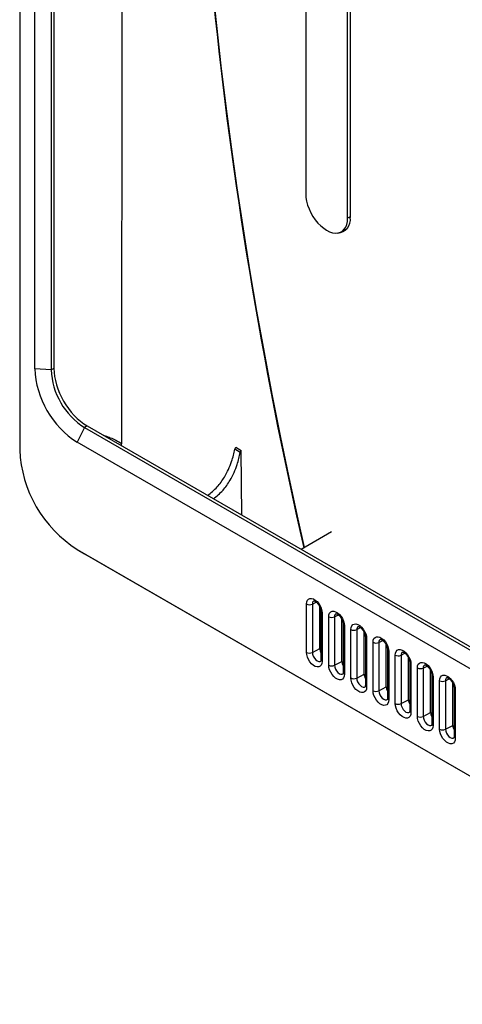
# Model space of a CAD drawing. Units: inches. Extents: x 0 to 42.5, y 0 to 27.5.
# Drawn here: x 34.2 to 36.3, y 9.2 to 13.8 of the extents above; entities that cross this region are included whole.
import ezdxf

# ---------------------------------------------------------------- set-up
doc = ezdxf.new("R2010")
doc.units = ezdxf.units.IN
doc.header["$LTSCALE"] = 2.5
doc.header["$MEASUREMENT"] = 0

msp = doc.modelspace()

# ---------------------------------------------------------------- linework, layer by layer
at = {"color": 7, "linetype": 'Continuous', "lineweight": 25}
for p, q in [((35.5303769, 17.8948099), (35.5303769, 12.9762766)), ((35.7252489, 12.8637795), (35.7252489, 17.7823127)), ((35.7369675, 17.7851903), (35.7369675, 12.866657)), ((34.6771162, 11.816482), (34.6815457, 17.4768026)), ((34.2024638, 17.4137469), (34.2024638, 11.7867506)), ((34.2722526, 12.164377), (34.2722526, 17.3587042)), ((34.3483713, 17.3248189), (34.3483713, 12.1589816)), ((34.3584647, 17.3300254), (34.3610179, 12.1657896)), ((35.6967049, 12.8006906), (35.7233265, 12.8160589)), ((35.7218749, 12.815221), (35.7228163, 12.8153509)), ((34.3483713, 12.1589816), (34.2722526, 12.164377)), ((34.3610179, 12.1657896), (34.3483713, 12.1589816)), ((34.515408, 11.8985781), (34.503103, 11.8909784)), ((34.515408, 11.8985781), (36.5124685, 10.7456996)), ((34.503103, 11.8909784), (34.4697167, 11.822359)), ((34.503103, 11.8909784), (36.500021, 10.7381822)), ((36.4620266, 10.672223), (34.4697167, 11.822359)), ((35.201058, 11.7896982), (35.2064289, 11.7988936)), ((35.2259072, 11.7753531), (35.201058, 11.7896982)), ((35.2064289, 11.7988936), (35.2311852, 11.784602)), ((35.2259072, 11.7753531), (35.2311852, 11.784602)), ((35.2332105, 11.4841996), (35.2311852, 11.784602)), ((35.650084, 11.4058919), (35.509471, 11.3247178)), ((34.4697167, 11.3238549), (38.8376322, 8.802311)), ((34.4697167, 11.3238549), (34.5031234, 11.3045634)), ((34.5031234, 11.3045634), (38.8710389, 8.7830195)), ((35.5342478, 10.8460508), (35.5342478, 11.0710818)), ((35.561339, 11.0706722), (35.561339, 10.8456413)), ((35.5957495, 10.8635276), (35.5956515, 11.0585823)), ((35.6014731, 11.0369805), (35.6014731, 10.8119496)), ((35.6072387, 11.028945), (35.6072387, 10.8039141)), ((35.6372515, 10.786588), (35.6372515, 11.011619)), ((35.6643428, 11.0112094), (35.6643428, 10.7861785)), ((35.6987533, 10.8040648), (35.6986552, 10.9991195)), ((35.7044769, 10.9775177), (35.7044769, 10.7524868)), ((35.7102425, 10.9694822), (35.7102425, 10.7444513)), ((35.7402552, 10.7271253), (35.7402552, 10.9521562)), ((35.7673465, 10.9517467), (35.7673465, 10.7267157)), ((35.801757, 10.744602), (35.801659, 10.9396567)), ((35.8074806, 10.9180549), (35.8074806, 10.693024)), ((35.8132462, 10.9100194), (35.8132462, 10.6849885)), ((35.843259, 10.6676625), (35.843259, 10.8926934)), ((35.8703503, 10.8922839), (35.8703503, 10.6672529)), ((35.561339, 10.8456413), (35.5957495, 10.8635276)), ((35.9047608, 10.6851392), (35.9046627, 10.8801939)), ((35.9104843, 10.8585921), (35.9104843, 10.6335612)), ((35.91625, 10.8505566), (35.91625, 10.6255257)), ((35.6643428, 10.7861785), (35.6987533, 10.8040648)), ((35.9462627, 10.6081997), (35.9462627, 10.8332306)), ((35.973354, 10.8328211), (35.973354, 10.6077901)), ((36.0077645, 10.6256764), (36.0076664, 10.8207311)), ((36.0134881, 10.7991293), (36.0134881, 10.5740984)), ((36.0192537, 10.7910938), (36.0192537, 10.5660629)), ((36.0492665, 10.5487369), (36.0492665, 10.7737678)), ((36.0763578, 10.7733583), (36.0763578, 10.5483273)), ((36.1107682, 10.5662136), (36.1106702, 10.7612683)), ((35.7673465, 10.7267157), (35.801757, 10.744602)), ((36.1164918, 10.7396665), (36.1164918, 10.5146356)), ((36.1222574, 10.731631), (36.1222574, 10.5066001)), ((36.1522702, 10.4892741), (36.1522702, 10.714305)), ((36.1793615, 10.7138955), (36.1793615, 10.4888645)), ((35.8703503, 10.6672529), (35.9047608, 10.6851392)), ((36.213772, 10.5067508), (36.2136739, 10.7018055)), ((36.2194956, 10.6802037), (36.2194956, 10.4551728)), ((36.2252612, 10.6721682), (36.2252612, 10.4471373)), ((35.973354, 10.6077901), (36.0077645, 10.6256764)), ((36.0763578, 10.5483273), (36.1107682, 10.5662136)), ((36.1793615, 10.4888645), (36.213772, 10.5067508))]:
    msp.add_line(p, q, dxfattribs=at)
at = {"color": 151, "linetype": 'Continuous', "lineweight": 25}
for p, q in [((35.7369675, 12.8705445), (35.7252489, 12.8637795)), ((35.561339, 11.0706722), (35.5792265, 11.07997)), ((35.6643428, 11.0112094), (35.6822302, 11.0205072)), ((35.7673465, 10.9517467), (35.785234, 10.9610444)), ((35.8703503, 10.8922839), (35.8882377, 10.9015816)), ((35.973354, 10.8328211), (35.9912415, 10.8421188)), ((36.0763578, 10.7733583), (36.0942452, 10.782656)), ((36.1793615, 10.7138955), (36.1972489, 10.7231932))]:
    msp.add_line(p, q, dxfattribs=at)
at = {"color": 7, "linetype": 'Continuous', "lineweight": 25, "flags": 128}
for points in [[(35.0969263, 13.9456239), (35.1157752, 13.7591082), (35.1365967, 13.571751), (35.1593872, 13.3835841), (35.1841429, 13.1946389), (35.2108597, 13.0049475), (35.2395329, 12.8145416), (35.2701579, 12.6234535), (35.3027295, 12.4317153), (35.3372421, 12.2393593), (35.3736899, 12.046418), (35.4120668, 11.8529237), (35.4523664, 11.6589092), (35.4945818, 11.4644071), (35.5240889, 11.3331565)], [(35.5303769, 12.9762766), (35.5313687, 12.9596915), (35.5343237, 12.9422989), (35.539182, 12.924453), (35.5458445, 12.9065169), (35.5541757, 12.8888559), (35.5640059, 12.8718295), (35.575135, 12.8557843), (35.5873365, 12.8410469), (35.600362, 12.8279173), (35.6139463, 12.8166628), (35.6278129, 12.8075126), (35.6416795, 12.8006528), (35.6552638, 12.7962232), (35.6682892, 12.7943139), (35.6804907, 12.7949637), (35.6916199, 12.7981595), (35.7014501, 12.8038362), (35.7097812, 12.8118783), (35.7164438, 12.8221219), (35.721302, 12.8343587), (35.7242571, 12.8483394), (35.7252489, 12.8637795)], [(35.5342478, 11.0710818), (35.5353082, 11.0805552), (35.5384281, 11.0882536), (35.543426, 11.0937297), (35.5500114, 11.0966651), (35.5578018, 11.0968893), (35.5663442, 11.0943893), (35.5751423, 11.0893102), (35.5836847, 11.0819474), (35.591475, 11.0727287), (35.5980605, 11.0621899), (35.6030584, 11.0509434), (35.6061782, 11.0396428), (35.6072387, 11.028945)], [(35.6372515, 11.011619), (35.638312, 11.0210924), (35.6414318, 11.0287908), (35.6464297, 11.0342669), (35.6530152, 11.0372023), (35.6608055, 11.0374265), (35.6693479, 11.0349265), (35.678146, 11.0298474), (35.6866885, 11.0224846), (35.6944788, 11.0132659), (35.7010642, 11.0027271), (35.7060621, 10.9914806), (35.709182, 10.98018), (35.7102425, 10.9694822)], [(35.7402552, 10.9521562), (35.7413157, 10.9616296), (35.7444356, 10.9693281), (35.7494335, 10.9748041), (35.7560189, 10.9777395), (35.7638092, 10.9779637), (35.7723517, 10.9754637), (35.7811498, 10.9703846), (35.7896922, 10.9630218), (35.7974825, 10.9538031), (35.804068, 10.9432643), (35.8090659, 10.9320178), (35.8121857, 10.9207172), (35.8132462, 10.9100194)], [(35.843259, 10.8926934), (35.8443195, 10.9021668), (35.8474393, 10.9098653), (35.8524372, 10.9153413), (35.8590227, 10.9182767), (35.866813, 10.9185009), (35.8753554, 10.9160009), (35.8841535, 10.9109218), (35.8926959, 10.903559), (35.9004863, 10.8943403), (35.9070717, 10.8838015), (35.9120696, 10.872555), (35.9151895, 10.8612544), (35.91625, 10.8505566)], [(35.6072387, 10.8039141), (35.6061782, 10.7944406), (35.6030584, 10.7867422), (35.5980605, 10.7812661), (35.591475, 10.7783307), (35.5836847, 10.7781065), (35.5751423, 10.7806066), (35.5663442, 10.7856856), (35.5578018, 10.7930484), (35.5500114, 10.8022671), (35.543426, 10.812806), (35.5384281, 10.8240525), (35.5353082, 10.835353), (35.5342478, 10.8460508)], [(35.9462627, 10.8332306), (35.9473232, 10.842704), (35.9504431, 10.8504025), (35.955441, 10.8558785), (35.9620264, 10.8588139), (35.9698167, 10.8590381), (35.9783592, 10.8565381), (35.9871573, 10.851459), (35.9956997, 10.8440962), (36.00349, 10.8348775), (36.0100755, 10.8243387), (36.0150734, 10.8130922), (36.0181932, 10.8017916), (36.0192537, 10.7910938)], [(36.0492665, 10.7737678), (36.050327, 10.7832412), (36.0534468, 10.7909397), (36.0584447, 10.7964157), (36.0650302, 10.7993512), (36.0728205, 10.7995753), (36.0813629, 10.7970753), (36.090161, 10.7919963), (36.0987034, 10.7846334), (36.1064938, 10.7754147), (36.1130792, 10.7648759), (36.1180771, 10.7536294), (36.1211969, 10.7423289), (36.1222574, 10.731631)], [(35.7102425, 10.7444513), (35.709182, 10.7349778), (35.7060621, 10.7272794), (35.7010642, 10.7218033), (35.6944788, 10.7188679), (35.6866885, 10.7186437), (35.678146, 10.7211438), (35.6693479, 10.7262228), (35.6608055, 10.7335856), (35.6530152, 10.7428043), (35.6464297, 10.7533432), (35.6414318, 10.7645897), (35.638312, 10.7758902), (35.6372515, 10.786588)], [(35.8132462, 10.6849885), (35.8121857, 10.675515), (35.8090659, 10.6678166), (35.804068, 10.6623405), (35.7974825, 10.6594051), (35.7896922, 10.6591809), (35.7811498, 10.661681), (35.7723517, 10.66676), (35.7638092, 10.6741228), (35.7560189, 10.6833415), (35.7494335, 10.6938804), (35.7444356, 10.7051269), (35.7413157, 10.7164274), (35.7402552, 10.7271253)], [(36.1522702, 10.714305), (36.1533307, 10.7237784), (36.1564506, 10.7314769), (36.1614484, 10.7369529), (36.1680339, 10.7398884), (36.1758242, 10.7401126), (36.1843667, 10.7376125), (36.1931647, 10.7325335), (36.2017072, 10.7251706), (36.2094975, 10.7159519), (36.216083, 10.7054131), (36.2210808, 10.6941666), (36.2242007, 10.6828661), (36.2252612, 10.6721682)], [(35.91625, 10.6255257), (35.9151895, 10.6160522), (35.9120696, 10.6083538), (35.9070717, 10.6028777), (35.9004863, 10.5999423), (35.8926959, 10.5997181), (35.8841535, 10.6022182), (35.8753554, 10.6072972), (35.866813, 10.61466), (35.8590227, 10.6238787), (35.8524372, 10.6344176), (35.8474393, 10.6456641), (35.8443195, 10.6569646), (35.843259, 10.6676625)], [(36.0192537, 10.5660629), (36.0181932, 10.5565895), (36.0150734, 10.548891), (36.0100755, 10.543415), (36.00349, 10.5404795), (35.9956997, 10.5402553), (35.9871573, 10.5427554), (35.9783592, 10.5478344), (35.9698167, 10.5551972), (35.9620264, 10.5644159), (35.955441, 10.5749548), (35.9504431, 10.5862013), (35.9473232, 10.5975018), (35.9462627, 10.6081997)], [(36.1222574, 10.5066001), (36.1211969, 10.4971267), (36.1180771, 10.4894282), (36.1130792, 10.4839522), (36.1064938, 10.4810167), (36.0987034, 10.4807925), (36.090161, 10.4832926), (36.0813629, 10.4883716), (36.0728205, 10.4957344), (36.0650302, 10.5049532), (36.0584447, 10.515492), (36.0534468, 10.5267385), (36.050327, 10.538039), (36.0492665, 10.5487369)], [(36.2252612, 10.4471373), (36.2242007, 10.4376639), (36.2210808, 10.4299654), (36.216083, 10.4244894), (36.2094975, 10.4215539), (36.2017072, 10.4213297), (36.1931647, 10.4238298), (36.1843667, 10.4289088), (36.1758242, 10.4362716), (36.1680339, 10.4454904), (36.1614484, 10.4560292), (36.1564506, 10.4672757), (36.1533307, 10.4785762), (36.1522702, 10.4892741)]]:
    msp.add_lwpolyline(points, dxfattribs=at)
at = {"color": 151, "linetype": 'Continuous', "lineweight": 25, "flags": 128}
for points in [[(35.561339, 10.8456413), (35.5624449, 10.83694), (35.5656543, 10.8278136), (35.5706531, 10.8191555), (35.5769519, 10.8118132), (35.5839342, 10.8065054), (35.5909165, 10.8037516), (35.5972153, 10.8038215), (35.6005257, 10.8053073)], [(35.6643428, 10.7861785), (35.6654487, 10.7774772), (35.6686581, 10.7683508), (35.6736568, 10.7596927), (35.6799556, 10.7523504), (35.6869379, 10.7470426), (35.6939202, 10.7442888), (35.700219, 10.7443587), (35.7035294, 10.7458445)], [(35.7673465, 10.7267157), (35.7684524, 10.7180144), (35.7716618, 10.7088881), (35.7766606, 10.7002299), (35.7829594, 10.6928876), (35.7899417, 10.6875798), (35.7969239, 10.6848261), (35.8032228, 10.6848959), (35.8065332, 10.6863817)], [(35.8703503, 10.6672529), (35.8714562, 10.6585516), (35.8746656, 10.6494253), (35.8796643, 10.6407671), (35.8859631, 10.6334248), (35.8929454, 10.628117), (35.8999277, 10.6253633), (35.9062265, 10.6254331), (35.9095369, 10.6269189)], [(35.973354, 10.6077901), (35.9744599, 10.5990888), (35.9776693, 10.5899625), (35.9826681, 10.5813044), (35.9889669, 10.573962), (35.9959492, 10.5686542), (36.0029314, 10.5659005), (36.0092302, 10.5659703), (36.0125406, 10.5674561)], [(36.0763578, 10.5483273), (36.0774636, 10.539626), (36.080673, 10.5304997), (36.0856718, 10.5218416), (36.0919706, 10.5144992), (36.0989529, 10.5091914), (36.1059352, 10.5064377), (36.112234, 10.5065075), (36.1155444, 10.5079933)], [(36.1793615, 10.4888645), (36.1804674, 10.4801632), (36.1836768, 10.4710369), (36.1886756, 10.4623788), (36.1949744, 10.4550364), (36.2019566, 10.4497286), (36.2089389, 10.4469749), (36.2152377, 10.4470447), (36.2185481, 10.4485305)]]:
    msp.add_lwpolyline(points, dxfattribs=at)
at = {"color": 7, "linetype": 'Continuous', "lineweight": 25}
for centre, radius, start, end in [((35.6768019, 12.8558371), 0.0611308, 272.116807, 10.1948379), ((34.6998306, 12.1832273), 0.4279933, 182.5243224, 237.4756777), ((34.682642, 12.173304), 0.3345773, 182.4534497, 237.5465505), ((34.7804894, 11.8118768), 0.5785715, 182.4890161, 237.510984), ((35.548206, 11.0981698), 0.0304728, 242.7383567, 295.5295163), ((35.6512097, 11.038707), 0.0304728, 242.7383567, 295.5295163), ((35.7542135, 10.9792442), 0.0304728, 242.7383567, 295.5295163), ((35.8572172, 10.9197814), 0.0304728, 242.7383567, 295.5295163), ((35.548206, 10.8731389), 0.0304728, 242.7383567, 295.5295163), ((35.960221, 10.8603186), 0.0304728, 242.7383567, 295.5295163), ((35.6512097, 10.8136761), 0.0304728, 242.7383567, 295.5295163), ((36.0632247, 10.8008558), 0.0304728, 242.7383567, 295.5295163), ((35.7542135, 10.7542133), 0.0304728, 242.7383567, 295.5295163), ((36.1662284, 10.741393), 0.0304728, 242.7383567, 295.5295163), ((35.8572172, 10.6947505), 0.0304728, 242.7383567, 295.5295163), ((35.960221, 10.6352877), 0.0304728, 242.7383567, 295.5295163), ((36.0632247, 10.5758249), 0.0304728, 242.7383567, 295.5295163), ((36.1662284, 10.5163621), 0.0304728, 242.7383567, 295.5295163)]:
    msp.add_arc(centre, radius, start, end, dxfattribs=at)
at = {"color": 151, "linetype": 'Continuous', "lineweight": 25}
for centre, radius, start, end in [((35.5764981, 11.0725681), 0.0152772, 121.1727217, 187.1287929), ((35.6109418, 11.0376885), 0.0094954, 184.2998016, 247.0465289), ((35.6795019, 11.0131053), 0.0152772, 121.1727217, 187.1287929), ((35.7139455, 10.9782257), 0.0094954, 184.2998016, 247.0465289), ((35.7825056, 10.9536426), 0.0152772, 121.1727217, 187.1287929), ((35.8169493, 10.918763), 0.0094954, 184.2998016, 247.0465289), ((35.8855094, 10.8941798), 0.0152772, 121.1727217, 187.1287929), ((35.919953, 10.8593002), 0.0094954, 184.2998016, 247.0465289), ((35.9885131, 10.834717), 0.0152772, 121.1727217, 187.1287929), ((35.6109408, 10.8126566), 0.0094941, 184.2707333, 247.0494077), ((36.0229567, 10.7998374), 0.0094954, 184.2998016, 247.0465289), ((35.7139446, 10.7531938), 0.0094941, 184.2707333, 247.0494077), ((36.0915168, 10.7752542), 0.0152772, 121.1727217, 187.1287929), ((36.1259605, 10.7403746), 0.0094954, 184.2998016, 247.0465289), ((36.1945206, 10.7157914), 0.0152772, 121.1727217, 187.1287929), ((35.8169483, 10.693731), 0.0094941, 184.2707333, 247.0494077), ((36.2289642, 10.6809118), 0.0094954, 184.2998016, 247.0465289), ((35.919952, 10.6342682), 0.0094941, 184.2707333, 247.0494077), ((36.0229558, 10.5748054), 0.0094941, 184.2707333, 247.0494077), ((36.1259595, 10.5153426), 0.0094941, 184.2707333, 247.0494077), ((36.2289633, 10.4558798), 0.0094941, 184.2707333, 247.0494077)]:
    msp.add_arc(centre, radius, start, end, dxfattribs=at)
at = {"color": 7, "linetype": 'Continuous', "lineweight": 25}
for centre, major_axis, ratio, start_param, end_param in [((46.8270028, 8.7664108), (-8.3395475, 14.4722696), 0.577903224, 0.735636573, 1.080366972), ((34.5153229, 12.0767147), (-0.1091914, 0.1889372), 0.577063069, 0.785223184, 2.356000252), ((35.6166311, 10.8514736), (-0.0147765, 0.0255682), 0.577063069, 0.785232829, 1.543102704), ((35.7196348, 10.7920108), (-0.0147765, 0.0255682), 0.577063069, 0.785232829, 1.543102704), ((35.8226386, 10.7325481), (-0.0147765, 0.0255682), 0.577063069, 0.785232829, 1.543102704), ((35.9256423, 10.6730853), (-0.0147765, 0.0255682), 0.577063069, 0.785232829, 1.543102704), ((36.0286461, 10.6136225), (-0.0147765, 0.0255682), 0.577063069, 0.785232829, 1.543102704), ((36.1316498, 10.5541597), (-0.0147765, 0.0255682), 0.577063069, 0.785232829, 1.543102704), ((36.2346536, 10.4946969), (-0.0147765, 0.0255682), 0.577063069, 0.785232829, 1.543102704)]:
    msp.add_ellipse(centre, major_axis=major_axis, ratio=ratio, start_param=start_param, end_param=end_param, dxfattribs=at)
at = {"color": 151, "linetype": 'Continuous', "lineweight": 25}
for points, knots in [([(34.5902384, 11.8553795), (34.5934595, 11.8544433), (34.6049555, 11.8511022), (34.6245667, 11.8432639), (34.6505764, 11.8313475), (34.6677624, 11.8217213), (34.6771162, 11.816482)], [0, 0, 0, 0, 0.0979667192, 0.3496422095, 0.6460301441, 1, 1, 1, 1]), ([(34.6751534, 11.8063591), (34.6751094, 11.8068498), (34.6749043, 11.8091341), (34.6752326, 11.8119889), (34.675697, 11.8145314), (34.6760849, 11.8156497), (34.676356, 11.8161664), (34.6766138, 11.8164776), (34.67681, 11.8165271), (34.6768727, 11.8165429)], [0, 0, 0, 0, 0.121005757, 0.563288014, 0.784329348, 0.861397146, 0.928153381, 0.97703166, 1, 1, 1, 1])]:
    msp.add_open_spline(points, degree=3, knots=knots, dxfattribs=at)
at = {"color": 7, "linetype": 'Continuous', "lineweight": 25}
for points, knots in [([(35.0750587, 11.5754987), (35.082536, 11.5812942), (35.0977615, 11.5930951), (35.1189695, 11.6134662), (35.1376894, 11.6365078), (35.1554185, 11.6639307), (35.1723466, 11.6964022), (35.1861831, 11.730507), (35.1957005, 11.7618585), (35.199272, 11.7804176), (35.201058, 11.7896982)], [0, 0, 0, 0, 0.1205901839, 0.245548726, 0.3529630291, 0.460518206, 0.612415725, 0.7642921858, 0.8821318442, 1, 1, 1, 1]), ([(35.1020649, 11.5599083), (35.1095197, 11.5657169), (35.1246992, 11.5775443), (35.1457832, 11.5979869), (35.1643166, 11.6211362), (35.1817837, 11.6487104), (35.1983657, 11.6813817), (35.2118039, 11.7157165), (35.2209271, 11.7472956), (35.2242471, 11.7659998), (35.2259072, 11.7753531)], [0, 0, 0, 0, 0.120590184, 0.245548726, 0.352963029, 0.460518206, 0.612415725, 0.764292186, 0.882131844, 1, 1, 1, 1]), ([(35.5682996, 11.0855257), (35.5682478, 11.0855065), (35.5680109, 11.0854191), (35.5693351, 11.0855363), (35.5727761, 11.084385), (35.5777443, 11.0814669), (35.5832304, 11.0767838), (35.5887374, 11.0705008), (35.5937199, 11.0629878), (35.59771, 11.0548207), (35.6003537, 11.0467633), (35.6013765, 11.0407441), (35.6014502, 11.0378715), (35.6014731, 11.0369805)], [0, 0, 0, 0, 0.027158326, 0.123995892, 0.2248776, 0.323459106, 0.424136757, 0.528124275, 0.634594242, 0.742096452, 0.848813615, 0.953108644, 1, 1, 1, 1]), ([(35.6713034, 11.0260629), (35.6712515, 11.0260437), (35.6710147, 11.0259563), (35.6723388, 11.0260735), (35.6757798, 11.0249222), (35.680748, 11.0220041), (35.6862341, 11.017321), (35.6917412, 11.011038), (35.6967237, 11.003525), (35.7007137, 10.9953579), (35.7033575, 10.9873005), (35.7043803, 10.9812813), (35.704454, 10.9784087), (35.7044769, 10.9775177)], [0, 0, 0, 0, 0.027158326, 0.123995892, 0.2248776, 0.323459106, 0.424136757, 0.528124275, 0.634594242, 0.742096452, 0.848813615, 0.953108644, 1, 1, 1, 1]), ([(35.7743071, 10.9666001), (35.7742552, 10.9665809), (35.7740184, 10.9664935), (35.7753426, 10.9666107), (35.7787836, 10.9654594), (35.7837518, 10.9625413), (35.7892379, 10.9578582), (35.7947449, 10.9515752), (35.7997274, 10.9440622), (35.8037175, 10.9358951), (35.8063612, 10.9278377), (35.807384, 10.9218185), (35.8074577, 10.9189459), (35.8074806, 10.9180549)], [0, 0, 0, 0, 0.027158326, 0.123995892, 0.2248776, 0.323459106, 0.424136757, 0.528124275, 0.634594242, 0.742096452, 0.848813615, 0.953108644, 1, 1, 1, 1]), ([(35.8773109, 10.9071373), (35.877259, 10.9071181), (35.8770222, 10.9070307), (35.8783463, 10.907148), (35.8817873, 10.9059966), (35.8867555, 10.9030785), (35.8922416, 10.8983954), (35.8977486, 10.8921124), (35.9027312, 10.8845994), (35.9067212, 10.8764323), (35.909365, 10.8683749), (35.9103878, 10.8623557), (35.9104615, 10.8594831), (35.9104843, 10.8585921)], [0, 0, 0, 0, 0.027158326, 0.123995892, 0.2248776, 0.323459106, 0.424136757, 0.528124275, 0.634594242, 0.742096452, 0.848813615, 0.953108644, 1, 1, 1, 1]), ([(35.9803146, 10.8476745), (35.9802627, 10.8476553), (35.9800259, 10.8475679), (35.9813501, 10.8476852), (35.9847911, 10.8465338), (35.9897592, 10.8436157), (35.9952453, 10.8389326), (36.0007524, 10.8326496), (36.0057349, 10.8251366), (36.009725, 10.8169695), (36.0123687, 10.8089121), (36.0133915, 10.8028929), (36.0134652, 10.8000203), (36.0134881, 10.7991293)], [0, 0, 0, 0, 0.027158326, 0.123995892, 0.2248776, 0.323459106, 0.424136757, 0.528124275, 0.634594242, 0.742096452, 0.848813615, 0.953108644, 1, 1, 1, 1]), ([(35.6014731, 10.8119496), (35.601443, 10.8110406), (35.6013563, 10.8084285), (35.6006676, 10.805708), (35.6000198, 10.8048894), (35.6001751, 10.8050198), (35.6001909, 10.805033)], [0, 0, 0, 0, 0.199393854, 0.573031359, 0.956540343, 1, 1, 1, 1]), ([(35.7044769, 10.7524868), (35.7044467, 10.7515778), (35.70436, 10.7489657), (35.7036713, 10.7462452), (35.7030235, 10.7454266), (35.7031789, 10.745557), (35.7031947, 10.7455702)], [0, 0, 0, 0, 0.199393854, 0.573031359, 0.956540343, 1, 1, 1, 1]), ([(36.0833183, 10.7882117), (36.0832665, 10.7881925), (36.0830296, 10.7881051), (36.0843538, 10.7882224), (36.0877948, 10.787071), (36.092763, 10.7841529), (36.0982491, 10.7794698), (36.1037561, 10.7731868), (36.1087387, 10.7656738), (36.1127287, 10.7575067), (36.1153724, 10.7494493), (36.1163953, 10.7434301), (36.116469, 10.7405575), (36.1164918, 10.7396665)], [0, 0, 0, 0, 0.027158326, 0.123995892, 0.2248776, 0.323459106, 0.424136757, 0.528124275, 0.634594242, 0.742096452, 0.848813615, 0.953108644, 1, 1, 1, 1]), ([(36.1863221, 10.7287489), (36.1862702, 10.7287297), (36.1860334, 10.7286424), (36.1873576, 10.7287596), (36.1907986, 10.7276082), (36.1957667, 10.7246901), (36.2012528, 10.720007), (36.2067599, 10.713724), (36.2117424, 10.706211), (36.2157325, 10.6980439), (36.2183762, 10.6899865), (36.219399, 10.6839673), (36.2194727, 10.6810947), (36.2194956, 10.6802037)], [0, 0, 0, 0, 0.027158326, 0.123995892, 0.2248776, 0.323459106, 0.424136757, 0.528124275, 0.634594242, 0.742096452, 0.848813615, 0.953108644, 1, 1, 1, 1]), ([(35.8074806, 10.693024), (35.8074504, 10.692115), (35.8073638, 10.6895029), (35.8066751, 10.6867824), (35.8060273, 10.6859638), (35.8061826, 10.6860942), (35.8061984, 10.6861075)], [0, 0, 0, 0, 0.199393854, 0.573031359, 0.956540343, 1, 1, 1, 1]), ([(35.9104843, 10.6335612), (35.9104542, 10.6326522), (35.9103675, 10.6300401), (35.9096788, 10.6273196), (35.909031, 10.626501), (35.9091864, 10.6266314), (35.9092022, 10.6266447)], [0, 0, 0, 0, 0.199393854, 0.573031359, 0.956540343, 1, 1, 1, 1]), ([(36.0134881, 10.5740984), (36.0134579, 10.5731895), (36.0133713, 10.5705773), (36.0126826, 10.5678568), (36.0120348, 10.5670383), (36.0121901, 10.5671686), (36.0122059, 10.5671819)], [0, 0, 0, 0, 0.199393854, 0.573031359, 0.956540343, 1, 1, 1, 1]), ([(36.1164918, 10.5146356), (36.1164617, 10.5137267), (36.116375, 10.5111145), (36.1156863, 10.508394), (36.1150385, 10.5075755), (36.1151939, 10.5077058), (36.1152097, 10.5077191)], [0, 0, 0, 0, 0.199393854, 0.573031359, 0.956540343, 1, 1, 1, 1]), ([(36.2194956, 10.4551728), (36.2194654, 10.4542639), (36.2193787, 10.4516517), (36.2186901, 10.4489312), (36.2180423, 10.4481127), (36.2181976, 10.448243), (36.2182134, 10.4482563)], [0, 0, 0, 0, 0.199393854, 0.573031359, 0.956540343, 1, 1, 1, 1])]:
    msp.add_open_spline(points, degree=3, knots=knots, dxfattribs=at)

doc.saveas('drawing.dxf')
